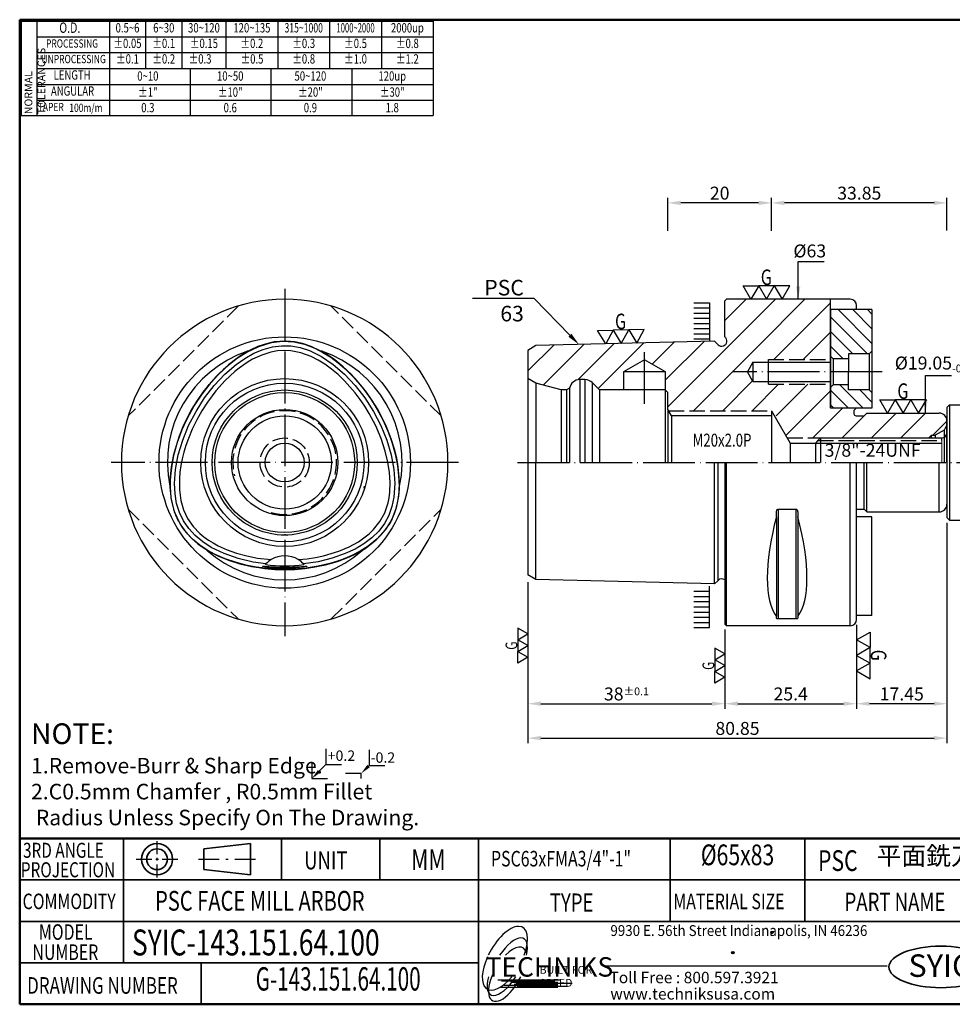
# Model space of a CAD drawing. Extents: x 1 to 279, y 5 to 195.
# Drawn here: x 1 to 181, y 5 to 195 of the extents above; entities that cross this region are included whole.
import ezdxf
from ezdxf import colors
from ezdxf.entities.mleader import LeaderData, LeaderLine
from ezdxf.enums import TextEntityAlignment as Align
from ezdxf.math import Vec2, Vec3

# ---------------------------------------------------------------- set-up
doc = ezdxf.new("R2010")
doc.units = 0
doc.header["$PDMODE"] = 3
doc.linetypes.add('CENTERJ', pattern=[12, 10, -1, 0, -1])
doc.linetypes.add('HIDDEN', pattern=[4, 3, -1])
doc.layers.get('DEFPOINTS').update_dxf_attribs({"linetype": 'CONTINUOUS', "lineweight": 18})
for name, color, linetype, lineweight in [('圖層2', 2, 'CONTINUOUS', 35), ('圖層3', 3, 'HIDDEN', 30), ('圖層4', 4, 'CONTINUOUS', 18), ('圖層5', 6, 'CENTERJ', 18), ('圖層6', 30, 'CONTINUOUS', 50), ('圖層7', 150, 'CONTINUOUS', 5)]:
    doc.layers.add(name, color=color, linetype=linetype, lineweight=lineweight)
doc.styles.add('CNS', font='romans.shx', dxfattribs={"width": 0.75, "bigfont": 'chineset.shx'})
doc.dimstyles.get("Standard").update_dxf_attribs({"dimtxt": 0.18, "dimasz": 0.18, "dimexe": 0.18, "dimexo": 0.0625, "dimgap": 0.09, "dimtad": 0, "dimtih": 1, "dimtoh": 1, "dimdec": 4, "dimzin": 0, "dimdsep": 46, "dimtxsty": 'Standard', "dimcen": 0.09, "dimadec": 0, "dimazin": 0, "dimtfac": 1, "dimtdec": 4, "dimtofl": 0, "dimtmove": 0, "dimatfit": 3, "dimfxl": 1, "dimtolj": 1, "dimtzin": 0, "dimarcsym": 0})

# ---------------------------------------------------------------- blocks, each defined once
blk = doc.blocks.new('*D125')
at = {"layer": 'DEFPOINTS', "color": 0, "lineweight": -3, "transparency": 16777216}
for p in [(99.21, 87.83), (137.21, 78.72), (137.21, 63.38)]:
    blk.add_point(p, dxfattribs=at)
at = {"layer": '圖層4', "lineweight": -2, "transparency": 16777216}
for p, q in [((99.21, 86.83), (99.21, 62.38)), ((137.21, 77.72), (137.21, 62.38)), ((101.71, 63.38), (134.71, 63.38))]:
    blk.add_line(p, q, dxfattribs=at)
at = {"layer": '圖層4', "lineweight": -3, "transparency": 16777216}
for points in [[(101.71, 63.8), (101.71, 62.97), (99.21, 63.38)], [(134.71, 63.8), (134.71, 62.97), (137.21, 63.38)]]:
    blk.add_solid(points, dxfattribs=at)
at = {"layer": '圖層4', "color": 3, "lineweight": -3, "transparency": 16777216, "insert": (118.21, 65.26), "char_height": 2.5, "attachment_point": 5, "style": 'CNS'}
blk.add_mtext('\\A1;38{\\H1.500000;±0.1}', dxfattribs=at)
blk = doc.blocks.new('*D126')
at = {"layer": 'DEFPOINTS', "color": 0, "lineweight": -3, "transparency": 16777216}
for p in [(180.06, 99.3), (162.61, 79.62), (162.61, 63.38)]:
    blk.add_point(p, dxfattribs=at)
at = {"layer": '圖層4', "lineweight": -2, "transparency": 16777216}
for p, q in [((180.06, 98.3), (180.06, 62.38)), ((162.61, 78.62), (162.61, 62.38)), ((177.56, 63.38), (165.11, 63.38))]:
    blk.add_line(p, q, dxfattribs=at)
at = {"layer": '圖層4', "lineweight": -3, "transparency": 16777216}
for points in [[(165.11, 63.8), (165.11, 62.97), (162.61, 63.38)], [(177.56, 63.8), (177.56, 62.97), (180.06, 63.38)]]:
    blk.add_solid(points, dxfattribs=at)
at = {"layer": '圖層4', "color": 3, "lineweight": -3, "transparency": 16777216, "insert": (171.34, 65.26), "char_height": 2.5, "attachment_point": 5, "style": 'CNS'}
blk.add_mtext('\\A1;17.45', dxfattribs=at)
blk = doc.blocks.new('*D123')
at = {"layer": 'DEFPOINTS', "color": 0, "lineweight": -3, "transparency": 16777216}
for p in [(126.21, 160.02), (126.21, 153.61), (146.21, 153.61)]:
    blk.add_point(p, dxfattribs=at)
at = {"layer": '圖層4', "lineweight": -2, "transparency": 16777216}
for p, q in [((126.21, 154.61), (126.21, 161.02)), ((143.71, 160.02), (128.71, 160.02)), ((146.21, 154.61), (146.21, 161.02))]:
    blk.add_line(p, q, dxfattribs=at)
at = {"layer": '圖層4', "lineweight": -3, "transparency": 16777216}
for points in [[(128.71, 160.44), (128.71, 159.6), (126.21, 160.02)], [(143.71, 160.44), (143.71, 159.6), (146.21, 160.02)]]:
    blk.add_solid(points, dxfattribs=at)
at = {"layer": '圖層4', "color": 3, "lineweight": -3, "transparency": 16777216, "insert": (136.21, 161.9), "char_height": 2.5, "attachment_point": 5, "style": 'CNS'}
blk.add_mtext('\\A1;20', dxfattribs=at)
blk = doc.blocks.new('*D122')
at = {"layer": 'DEFPOINTS', "color": 0, "lineweight": -3, "transparency": 16777216}
for p in [(180.06, 84.93), (99.21, 70.48), (180.06, 56.74)]:
    blk.add_point(p, dxfattribs=at)
at = {"layer": '圖層4', "lineweight": -2, "transparency": 16777216}
for p, q in [((180.06, 83.93), (180.06, 55.74)), ((99.21, 69.48), (99.21, 55.74)), ((101.71, 56.74), (177.56, 56.74))]:
    blk.add_line(p, q, dxfattribs=at)
at = {"layer": '圖層4', "lineweight": -3, "transparency": 16777216}
for points in [[(101.71, 57.16), (101.71, 56.32), (99.21, 56.74)], [(177.56, 57.16), (177.56, 56.32), (180.06, 56.74)]]:
    blk.add_solid(points, dxfattribs=at)
at = {"layer": '圖層4', "color": 3, "lineweight": -3, "transparency": 16777216, "insert": (139.64, 58.61), "char_height": 2.5, "attachment_point": 5, "style": 'CNS'}
blk.add_mtext('\\A1;80.85', dxfattribs=at)
blk = doc.blocks.new('*D131')
at = {"layer": 'DEFPOINTS', "color": 0, "lineweight": -3, "transparency": 16777216}
for p in [(137.21, 77.72), (162.61, 77.72), (162.61, 63.38)]:
    blk.add_point(p, dxfattribs=at)
at = {"layer": '圖層4', "lineweight": -2, "transparency": 16777216}
for p, q in [((137.21, 76.72), (137.21, 62.38)), ((162.61, 76.72), (162.61, 62.38)), ((139.71, 63.38), (160.11, 63.38))]:
    blk.add_line(p, q, dxfattribs=at)
at = {"layer": '圖層4', "lineweight": -3, "transparency": 16777216}
for points in [[(139.71, 63.8), (139.71, 62.97), (137.21, 63.38)], [(160.11, 63.8), (160.11, 62.97), (162.61, 63.38)]]:
    blk.add_solid(points, dxfattribs=at)
at = {"layer": '圖層4', "color": 3, "lineweight": -3, "transparency": 16777216, "insert": (149.91, 65.26), "char_height": 2.5, "attachment_point": 5, "style": 'CNS'}
blk.add_mtext('\\A1;25.4', dxfattribs=at)
blk = doc.blocks.new('*D127')
at = {"layer": 'DEFPOINTS', "color": 0, "lineweight": -3, "transparency": 16777216}
for p in [(146.21, 160.02), (146.21, 153.72), (180.06, 153.72)]:
    blk.add_point(p, dxfattribs=at)
at = {"layer": '圖層4', "lineweight": -2, "transparency": 16777216}
for p, q in [((146.21, 154.72), (146.21, 161.02)), ((177.56, 160.02), (148.71, 160.02)), ((180.06, 154.72), (180.06, 161.02))]:
    blk.add_line(p, q, dxfattribs=at)
at = {"layer": '圖層4', "lineweight": -3, "transparency": 16777216}
for points in [[(148.71, 160.44), (148.71, 159.6), (146.21, 160.02)], [(177.56, 160.44), (177.56, 159.6), (180.06, 160.02)]]:
    blk.add_solid(points, dxfattribs=at)
at = {"layer": '圖層4', "color": 3, "lineweight": -3, "transparency": 16777216, "insert": (163.14, 161.9), "char_height": 2.5, "attachment_point": 5, "style": 'CNS'}
blk.add_mtext('\\A1;33.85', dxfattribs=at)

msp = doc.modelspace()

# ---------------------------------------------------------------- hatches: boundary and pattern name
at = {"layer": '圖層2', "lineweight": -3}
for points in [[(146.2973, 19.4991, 1), (146.2973, 18.9991, 1)], [(139.0079, 15.333, 1), (138.5079, 15.333, 1)]]:
    msp.add_hatch(color=256, dxfattribs=at).paths.add_polyline_path(points)
at = {"layer": '圖層4', "lineweight": -3}
h = msp.add_hatch(dxfattribs=at)
h.set_pattern_fill('_USER', color=256, style=0, pattern_type=0)
h.set_pattern_definition([(0, (21.1772, 13.7616), (0, 1), [])])
h.paths.add_polyline_path([(134.2141, 141.685), (131.2141, 141.685), (131.2141, 133.685), (134.2141, 133.685)])
h = msp.add_hatch(dxfattribs=at)
h.set_pattern_fill('_USER', color=256, scale=2, angle=-45, style=0, pattern_type=0)
h.set_pattern_definition([(315, (124.727, 193.5252), (1.414214, 1.414214), [])])
h.paths.add_polyline_path([(161.0441, 130.9168), (165.0441, 130.9168), (165.5441, 131.4168), (165.5441, 139.4168), (157.6141, 139.4168), (157.6141, 130.4168), (158.1141, 129.9168), (161.0441, 129.9168)])
h.paths.add_polyline_path([(157.6141, 120.4168), (165.5441, 120.4168), (165.5441, 123.4168), (165.0441, 123.9168), (161.0441, 123.9168), (161.0441, 124.9168), (158.1141, 124.9168), (157.6141, 124.4168)])
h = msp.add_hatch(dxfattribs=at)
h.set_pattern_fill('_USER', color=256, style=0, pattern_type=0)
h.set_pattern_definition([(0, (21.1772, 205.072), (0, -1), [])])
h.paths.add_polyline_path([(134.2141, 77.1486), (131.2141, 77.1486), (131.2141, 85.1486), (134.2141, 85.1486)])

# ---------------------------------------------------------------- linework, layer by layer
at = {"layer": '圖層2', "lineweight": -3}
for p, q in [((4.4526, 185.9717), (80.9526, 185.9717)), ((137.5141, 141.4168), (137.2141, 141.1168)), ((137.2141, 134.1668), (137.2141, 141.1168)), ((161.4141, 141.4168), (137.5141, 141.4168)), ((157.6141, 120.4418), (157.6141, 141.4168)), ((165.5441, 139.4168), (157.6141, 139.4168)), ((157.6141, 139.4168), (157.6141, 120.4168)), ((162.6141, 139.4168), (162.6141, 140.2168)), ((165.5441, 139.4168), (165.5441, 120.4168)), ((135.2245, 133.3422), (100.7137, 132.4752)), ((135.907, 132.6597), (135.2245, 133.3422)), ((45.4163, 131.4832), (45.1198, 131.3893)), ((59.4469, 131.3891), (59.1571, 131.4811)), ((100.7137, 132.4752), (99.2141, 131.5584)), ((99.2141, 131.5584), (99.2141, 88.2752)), ((165.5441, 131.4168), (165.0441, 130.9168)), ((121.7141, 129.7551), (117.6641, 127.4168)), ((125.7641, 127.4168), (121.7141, 129.7551)), ((157.6141, 130.4168), (158.1141, 129.9168)), ((161.0441, 129.9168), (158.1141, 129.9168)), ((161.0441, 130.9168), (161.0441, 127.4168)), ((165.0441, 130.9168), (161.0441, 130.9168)), ((125.7641, 127.4168), (117.6641, 127.4168)), ((117.6641, 127.4168), (117.6641, 123.9168)), ((125.7641, 123.8668), (125.7641, 127.4168)), ((161.0441, 123.9168), (161.0441, 127.4168)), ((100.7444, 125.2298), (99.2141, 126.1132)), ((109.2141, 125.9168), (109.2141, 109.9168)), ((110.2159, 125.9168), (109.2141, 125.9168)), ((110.2159, 125.9168), (110.2159, 109.9168)), ((105.6444, 123.9168), (100.7444, 125.2298)), ((100.7444, 125.2298), (100.7444, 109.9168)), ((105.6444, 123.9168), (105.6444, 109.9168)), ((106.6444, 123.9168), (105.6444, 123.9168)), ((107.2444, 124.2632), (106.6444, 123.9168)), ((106.6444, 123.9168), (106.6444, 109.9168)), ((107.2444, 124.2632), (107.2444, 109.9168)), ((111.6301, 125.331), (111.6301, 109.9168)), ((113.0444, 123.9168), (111.6301, 125.331)), ((125.7141, 123.9168), (113.0444, 123.9168)), ((113.0444, 123.9168), (113.0444, 109.9168)), ((125.7141, 123.9168), (125.7141, 109.9168)), ((126.2141, 123.4168), (125.7141, 123.9168)), ((158.1141, 124.9168), (157.6141, 124.4168)), ((161.0441, 124.9168), (158.1141, 124.9168)), ((165.0441, 123.9168), (161.0441, 123.9168)), ((165.5441, 123.4168), (165.0441, 123.9168)), ((126.2141, 120.1668), (126.2141, 123.4168)), ((126.2141, 120.1668), (126.2141, 109.9168)), ((126.9358, 118.9168), (126.2141, 120.1668)), ((146.2141, 119.9168), (146.2141, 109.9168)), ((146.2141, 119.9168), (149.8226, 113.6668)), ((162.6141, 120.4168), (157.6141, 120.4168)), ((165.5441, 120.4168), (157.6141, 120.4168)), ((162.1141, 119.9418), (162.6141, 120.4418)), ((162.1141, 119.9418), (162.1141, 119.3418)), ((162.1141, 119.9418), (162.1141, 119.9418)), ((180.0641, 120.5293), (180.5641, 121.0293)), ((180.0641, 120.5293), (180.0641, 99.3043)), ((180.5641, 121.0293), (188.9621, 121.0293)), ((126.9358, 118.9168), (126.9358, 109.9168)), ((146.2141, 118.9168), (126.9358, 118.9168)), ((146.2141, 118.9168), (146.2141, 109.9168)), ((162.5141, 118.9418), (164.1141, 118.9418)), ((164.1141, 118.9418), (164.6141, 119.4418)), ((164.1141, 118.9418), (164.1141, 118.9418)), ((164.6141, 119.4418), (178.5641, 119.4418)), ((180.0641, 109.9168), (180.0641, 117.9418)), ((179.4868, 116.1668), (177.7547, 115.1668)), ((180.0641, 117.1668), (179.4868, 116.1668)), ((154.6641, 113.6793), (155.6641, 114.6793)), ((155.6641, 114.6793), (155.6641, 109.9168)), ((155.6641, 114.6793), (179.0641, 114.6793)), ((177.0641, 115.1668), (176.5766, 114.6793)), ((177.0641, 115.1668), (177.7547, 115.1668)), ((177.0641, 114.6793), (177.0641, 115.1668)), ((177.7547, 115.1668), (177.7547, 114.6793)), ((149.8226, 113.6668), (149.8226, 109.9168)), ((149.8226, 113.6668), (179.0641, 113.6668)), ((154.6641, 113.6793), (154.6641, 109.9168)), ((137.2141, 109.9168), (137.2141, 78.7168)), ((161.4141, 78.4168), (161.4141, 109.9168)), ((162.6141, 79.6168), (162.6141, 109.9168)), ((164.1141, 100.8918), (164.1141, 109.9168)), ((180.0641, 109.9168), (180.0641, 101.8918)), ((147.4641, 100.9356), (147.4641, 79.7243)), ((147.4641, 100.9356), (150.9641, 100.9356)), ((150.9641, 79.7243), (150.9641, 100.9356)), ((162.6141, 100.8918), (164.1141, 100.8918)), ((164.1141, 100.8918), (164.1141, 100.8918)), ((164.1141, 100.8918), (164.6141, 100.3918)), ((147.1641, 99.4691), (147.1641, 100.322)), ((147.1641, 99.4691), (147.1641, 80.1999)), ((151.2641, 100.322), (151.2641, 99.4691)), ((151.2641, 99.4691), (151.2641, 80.1999)), ((165.5441, 99.4168), (162.6141, 99.4168)), ((164.6141, 100.3918), (178.5641, 100.3918)), ((165.5441, 80.4168), (165.5441, 99.4168)), ((180.0641, 99.3043), (180.5641, 98.8043)), ((180.5641, 98.8043), (188.9621, 98.8043)), ((67.2972, 92.977), (67.5273, 93.189)), ((48.5494, 90.2424), (48.6486, 90.3505)), ((55.9178, 90.3503), (56.017, 90.2422)), ((100.7137, 87.3585), (99.2141, 88.2752)), ((135.2245, 86.4914), (100.7137, 87.3585)), ((135.907, 87.1739), (135.2245, 86.4914)), ((147.1641, 79.9137), (147.1641, 80.1999)), ((151.2641, 80.1999), (151.2641, 79.9137)), ((165.5441, 80.4168), (162.6141, 80.4168)), ((137.5141, 78.4168), (137.2141, 78.7168)), ((161.4141, 78.4168), (137.5141, 78.4168)), ((150.9641, 79.7243), (147.4641, 79.7243))]:
    msp.add_line(p, q, dxfattribs=at)
at = {"layer": '圖層2'}
for p, q in [((21.1526, 37.3717), (21.1526, 13.3717)), ((36.6526, 35.3717), (45.6526, 36.3717)), ((45.6526, 36.3717), (45.6526, 30.3717)), ((51.6526, 37.3717), (51.6526, 29.3717)), ((70.6526, 37.3717), (70.6526, 29.3717)), ((89.6526, 37.3717), (89.6526, 5.3717)), ((126.6526, 37.3717), (126.6526, 21.3717)), ((152.6526, 37.3717), (152.6526, 21.3717)), ((36.6526, 33.3717), (36.6526, 35.3717)), ((36.6526, 33.3717), (36.6526, 31.3717)), ((36.6526, 31.3717), (45.6526, 30.3717)), ((279.1526, 29.3717), (1.1526, 29.3717)), ((1.1526, 21.3717), (279.1526, 21.3717)), ((89.6526, 13.3717), (1.1526, 13.3717)), ((36.1526, 5.3717), (36.1526, 13.3717)), ((36.1526, 13.3717), (44.1526, 13.3717))]:
    msp.add_line(p, q, dxfattribs=at)
at = {"layer": '圖層2', "lineweight": -3, "flags": 128}
for points in [[(51.9542, 133.3361), (51.3415, 133.3043), (50.2708, 133.1771), (49.207, 132.961), (48.1432, 132.658), (47.0984, 132.2773), (45.608, 131.5925), (44.1717, 130.774), (42.7761, 129.8264), (41.4445, 128.7764), (39.5878, 127.0571), (37.8719, 125.171), (36.2782, 123.1137), (34.8362, 120.9292), (33.5516, 118.6293), (32.4364, 116.2263), (31.5302, 113.7972), (30.8229, 111.285), (30.4351, 109.3031), (30.205, 107.2843), (30.1604, 105.2033), (30.2208, 104.1539), (30.3432, 103.1063), (30.5454, 102.0075), (30.8291, 100.9207), (31.2061, 99.8403), (31.6797, 98.7892), (31.792, 98.5729)], [(32.0181, 98.2168), (31.0334, 100.3752), (30.4322, 102.7128), (30.1867, 105.1722), (30.2204, 107.1359), (30.4304, 109.105), (30.8992, 111.4965), (31.5764, 113.8572), (32.4544, 116.2042), (33.5102, 118.4924), (34.7448, 120.7293), (36.145, 122.8824), (37.7287, 124.9597), (39.4844, 126.916), (41.543, 128.8264), (43.1939, 130.0954), (44.9674, 131.2179), (47.2703, 132.3186), (49.7469, 133.0561), (51.865, 133.3082), (54.0284, 133.1924), (56.1065, 132.7309), (58.1206, 131.9702), (59.6681, 131.1786), (61.1525, 130.2478), (62.5881, 129.1825), (63.9517, 128.0121), (65.8175, 126.1361), (67.5295, 124.0926), (69.1051, 121.8737), (70.5124, 119.525), (71.7291, 117.0854), (72.7549, 114.5413), (73.3941, 112.537), (73.8207, 110.8273), (74.1384, 109.087), (74.3835, 106.2717), (74.3663, 104.843), (74.2399, 103.4116), (73.7766, 101.1445), (72.9399, 98.9534), (71.7248, 96.9736), (70.1451, 95.2138), (68.3938, 93.7852), (66.8588, 92.8063), (65.2278, 91.9626), (63.1425, 91.1077), (60.9746, 90.4301), (58.7158, 89.9132), (56.4133, 89.559), (54.036, 89.3602), (51.6396, 89.3229), (49.212, 89.4503), (46.7875, 89.7491), (44.7762, 90.1368), (42.7865, 90.6593), (40.8098, 91.3366), (38.8833, 92.1807), (37.4332, 92.9665), (35.9093, 93.9754), (34.4858, 95.1531), (33.5724, 96.0829), (32.74, 97.1098), (32.0181, 98.2168)], [(51.9542, 133.3361), (52.3015, 133.3384), (52.649, 133.3355)], [(72.7472, 98.5243), (73.45, 100.0731), (73.7834, 101.0771), (74.0427, 102.109), (74.2325, 103.1725), (74.3533, 104.2509), (74.4129, 106.0337), (74.3163, 107.8292), (74.0749, 109.6478), (73.7032, 111.4541), (73.0651, 113.7085), (72.2556, 115.9216), (71.2765, 118.1065), (70.145, 120.2294), (69.943, 120.5747), (69.0963, 121.9331), (68.1889, 123.2516), (67.2191, 124.5293), (66.1818, 125.7673), (65.08, 126.954), (63.5692, 128.3904), (61.9427, 129.7136), (60.5211, 130.6944), (59.0156, 131.5628), (57.397, 132.3057), (55.6889, 132.8763), (54.1925, 133.1935), (52.649, 133.3355)], [(48.6483, 90.3505), (46.1919, 90.7055), (43.2992, 91.3859), (40.5896, 92.3321), (38.1233, 93.538), (36.4689, 94.6088), (35.0074, 95.8177), (33.7605, 97.1611), (32.747, 98.6376), (31.975, 100.2537), (31.4351, 102.0052), (31.1188, 103.8753), (31.0188, 105.8435), (31.2075, 108.5823), (31.7429, 111.402), (32.6, 114.2474), (33.7528, 117.0633), (35.1722, 119.7958), (36.8286, 122.3914), (38.6914, 124.7974), (40.7268, 126.9626), (42.9008, 128.8364), (44.6011, 130.0198), (46.3443, 130.9917), (48.1161, 131.7339), (49.9018, 132.2287), (51.6876, 132.4585), (53.4727, 132.4128), (55.2604, 132.0924), (57.0424, 131.5139), (59.3877, 130.3683), (61.6653, 128.8358), (63.8396, 126.9628), (65.8748, 124.7974), (67.7374, 122.3913), (69.3943, 119.796), (70.8135, 117.0634), (71.966, 114.2473), (72.8236, 111.402), (73.3586, 108.5826), (73.5469, 105.8438), (73.3664, 103.24), (72.9764, 101.4074), (72.36, 99.6991), (71.507, 98.1302), (70.4151, 96.6986), (69.0938, 95.3995), (67.5651, 94.2363), (65.8518, 93.2125), (63.9768, 92.3318), (61.4384, 91.4361), (58.7352, 90.7744), (55.9178, 90.3503)], [(54.9005, 91.177), (54.9484, 91.1808), (56.6031, 91.3539), (58.2067, 91.6045), (59.7592, 91.9326), (61.2605, 92.3383), (62.7106, 92.8216), (64.7185, 93.6638), (66.5091, 94.6393), (67.5821, 95.3637), (68.5586, 96.1474), (69.4385, 96.9903), (70.6584, 98.5158), (71.5849, 100.2253), (71.9382, 101.149), (72.2182, 102.1187), (72.4248, 103.1343), (72.5581, 104.1959), (72.6268, 106.0648), (72.5058, 108.0024), (72.1952, 110.0088), (71.6949, 112.084), (70.8809, 114.5513), (69.841, 116.9837), (68.5752, 119.3812), (67.7276, 120.7685), (66.8284, 122.0931), (65.8777, 123.3548), (64.8754, 124.5536), (63.8217, 125.6896), (62.5832, 126.8809), (61.3212, 127.9445), (60.0356, 128.8804), (58.7265, 129.6886), (57.3938, 130.369), (55.418, 131.1054), (53.4621, 131.4933), (52.1691, 131.5582), (50.8849, 131.4682), (49.6095, 131.2233), (47.8471, 130.6513), (46.0991, 129.8329), (45.2305, 129.3313), (44.3656, 128.7681), (43.5042, 128.1433), (42.6465, 127.4569), (40.7692, 125.7197), (39.0073, 123.7509), (37.3606, 121.5504), (36.2787, 119.8709), (35.3067, 118.1464), (34.4447, 116.3769), (33.6926, 114.5625), (33.2202, 113.2293), (32.8215, 111.913), (32.4964, 110.6134), (32.245, 109.3306), (32.0673, 108.0646), (31.9631, 106.8153), (31.9689, 104.6219), (32.2338, 102.6042), (32.7578, 100.7622), (33.5409, 99.096), (34.5951, 97.5845), (35.9312, 96.2086), (36.705, 95.5716), (37.5492, 94.9684), (38.464, 94.3992), (39.4492, 93.8638), (41.1624, 93.0856), (42.9947, 92.4311), (44.946, 91.9003), (47.0163, 91.4933), (49.6636, 91.1746)], [(67.5757, 105.0112), (67.587, 105.0533), (67.6576, 105.3847)], [(32.2134, 97.843), (33.2237, 96.4483), (34.4266, 95.1739), (35.5361, 94.2265), (36.7335, 93.3728), (38.021, 92.6012), (39.3682, 91.9209), (41.4629, 91.0669), (43.6402, 90.391), (45.9083, 89.8766), (48.2201, 89.5259), (50.6054, 89.3315), (53.0095, 89.2993), (55.3991, 89.4289), (57.7853, 89.7247), (60.1328, 90.1906), (62.4504, 90.8437), (63.6109, 91.2539), (64.7528, 91.7204), (65.8778, 92.2498), (66.9743, 92.844), (68.0053, 93.4871), (68.9958, 94.2), (69.9459, 94.9955), (70.8341, 95.8709), (71.6646, 96.8525), (72.4003, 97.9224)], [(72.7472, 98.5243), (72.5765, 98.223), (72.4003, 97.9224)], [(51.6487, 95.9312), (52.7296, 95.9493), (52.9175, 95.9312)], [(52.2851, 89.5143), (51.6041, 89.5223), (50.923, 89.5465), (50.3178, 89.5819), (49.7498, 89.6277), (49.2394, 89.6802), (48.7988, 89.7355), (48.4393, 89.7896), (48.1806, 89.8373), (48.0368, 89.874), (48.0192, 89.8964), (48.1329, 89.9024), (48.3841, 89.8927), (48.7493, 89.8711), (49.2442, 89.8404), (49.8045, 89.8088), (50.4667, 89.7785), (51.13, 89.757), (51.8518, 89.7444), (52.5296, 89.7429), (53.2202, 89.7519), (53.8548, 89.7693), (54.4633, 89.7939), (55.0124, 89.8221), (55.5015, 89.8512), (55.9143, 89.877), (56.236, 89.8954), (56.4524, 89.9024), (56.5511, 89.8949), (56.5226, 89.8715), (56.3607, 89.832), (56.0744, 89.7809), (55.6539, 89.72), (55.1453, 89.66), (54.5214, 89.6021), (53.8773, 89.5584), (53.158, 89.5275), (52.2851, 89.5143)]]:
    msp.add_lwpolyline(points, dxfattribs=at)
at = {"layer": '圖層2', "lineweight": -3, "extrusion": (-3.49148e-15, 1.18329e-30, -1)}
msp.add_circle((-52.2831, 109.9168), 31.5, dxfattribs=at)
at = {"layer": '圖層2', "lineweight": -3}
for centre, radius in [((52.2831, 109.9168), 24.25), ((52.2831, 109.9168), 16.1964), ((52.2831, 109.9168), 15.313), ((52.2831, 109.9168), 14), ((52.2831, 109.9168), 13.5), ((52.2831, 109.9168), 10.25), ((52.2831, 109.9168), 9), ((146.2973, 19.2491), 0.25), ((138.7579, 15.333), 0.25)]:
    msp.add_circle(centre, radius, dxfattribs=at)
at = {"layer": '圖層2'}
for radius in [3, 2]:
    msp.add_circle((27.6526, 33.3717), radius, dxfattribs=at)
at = {"layer": '圖層2', "lineweight": -3}
for centre, radius, start, end in [((161.4141, 140.2168), 1.2, 0, 90), ((136.6141, 133.3668), 1, 225, 53.130102), ((52.2831, 109.9168), 22.6358, 108.448817, 191.543301), ((62.0715, 104.2645), 31.9861, 122.003505, 177.988614), ((42.5119, 104.2754), 31.9679, 1.98865, 58.011349), ((52.2831, 109.9168), 22.6358, 348.450366, 71.549634), ((109.2141, 123.9168), 2, 90, 170.025778), ((110.2159, 123.9168), 2, 45, 90), ((162.5141, 119.3418), 0.4, 180, 270), ((178.5641, 117.9418), 1.5, 0, 90), ((179.0641, 115.6793), 1, 270, 0), ((178.5641, 101.8918), 1.5, 270, 0), ((52.2823, 121.2267), 31.992, 242.016993, 297.99089), ((52.2831, 109.9168), 22.6358, 228.456699, 311.551183), ((52.2831, 86.9168), 5, 58.433658, 121.592854), ((52.2839, 118.0242), 28.0317, 262.344111, 277.653088), ((52.2832, 86.9167), 5.0001, 121.570355, 136.635993), ((52.2832, 86.9169), 4.9999, 43.368944, 58.433852), ((136.6141, 86.4668), 1, 53.130102, 135), ((161.4141, 79.6168), 1.2, 270, 0)]:
    msp.add_arc(centre, radius, start, end, dxfattribs=at)
for centre, major_axis, ratio, start_param, end_param in [((163.5613, 109.9168), (14.7537, 31.0933), 0.34199871, 2.06974995, 2.96438958), ((134.867, 109.9168), (-14.7537, 31.0933), 0.34199871, 3.31879573, 4.21343535), ((94.7805, 14.2585), (-3.4375, -5.9539), 0.45454545, 1.92229717, 4.87417745), ((94.7805, 14.2585), (-3.4375, -5.9539), 0.45454545, 4.92507278, 7.48825261)]:
    msp.add_ellipse(centre, major_axis=major_axis, ratio=ratio, start_param=start_param, end_param=end_param, dxfattribs=at)
at = {"layer": '圖層2'}
msp.add_ellipse((178.8728, 12.5811), major_axis=(10, 0), ratio=0.4, dxfattribs=at)
at = {"layer": '圖層2', "lineweight": -3}
for points, knots in [([(147.1641, 100.322), (147.1641, 100.4437), (147.1791, 100.5633), (147.2393, 100.7367), (147.2662, 100.7943), (147.3241, 100.8676), (147.3467, 100.8902), (147.4001, 100.9244), (147.4316, 100.9356), (147.4641, 100.9356)], [0, 0, 0, 0, 0.5, 0.5, 0.75, 0.75, 0.875, 0.875, 1, 1, 1, 1]), ([(150.9641, 100.9356), (150.9967, 100.9356), (151.0279, 100.9245), (151.0813, 100.8905), (151.1038, 100.868), (151.1618, 100.7946), (151.1882, 100.7384), (151.249, 100.5644), (151.2641, 100.4437), (151.2641, 100.322)], [0, 0, 0, 0, 0.125, 0.125, 0.25, 0.25, 0.5, 0.5, 1, 1, 1, 1]), ([(147.4641, 79.7243), (147.4316, 79.7243), (147.4004, 79.7276), (147.347, 79.7378), (147.3244, 79.7445), (147.2664, 79.7665), (147.24, 79.7836), (147.1793, 79.837), (147.1641, 79.8747), (147.1641, 79.9137)], [0, 0, 0, 0, 0.125, 0.125, 0.25, 0.25, 0.5, 0.5, 1, 1, 1, 1]), ([(151.2641, 79.9137), (151.2641, 79.8747), (151.2491, 79.8373), (151.189, 79.7841), (151.162, 79.7667), (151.1042, 79.7446), (151.0816, 79.7378), (151.0281, 79.7276), (150.9967, 79.7243), (150.9641, 79.7243)], [0, 0, 0, 0, 0.5, 0.5, 0.75, 0.75, 0.875, 0.875, 1, 1, 1, 1])]:
    msp.add_open_spline(points, degree=3, knots=knots, dxfattribs=at)
at = {"layer": '圖層3', "lineweight": -3}
for p, q in [((43.3019, 140.1093), (22.0906, 118.898)), ((82.4756, 118.898), (61.2643, 140.1093)), ((145.6141, 129.7981), (157.6141, 129.7981)), ((145.6141, 125.0356), (157.6141, 125.0356)), ((126.3585, 119.9168), (146.2141, 119.9168)), ((149.2452, 114.6793), (176.5641, 114.6793)), ((155.1351, 114.1503), (179.0641, 114.1503)), ((179.0641, 114.1503), (179.0641, 114.6793)), ((22.0906, 100.9356), (43.3019, 79.7243)), ((61.2643, 79.7243), (82.4756, 100.9356))]:
    msp.add_line(p, q, dxfattribs=at)
at = {"layer": '圖層3', "linetype": 'ByBlock', "lineweight": -3}
for p, q in [((60.2201, 54.6727), (60.2201, 51.6727)), ((68.5767, 54.4587), (68.5767, 51.4587)), ((57.5199, 51.9194), (57.5199, 48.9194)), ((60.2201, 51.6727), (63.2201, 51.6727)), ((68.5767, 51.4587), (71.5767, 51.4587)), ((67.0357, 49.9194), (64.0357, 49.9194)), ((67.0357, 48.9194), (67.0357, 49.9194)), ((57.5199, 48.9194), (60.5199, 48.9194))]:
    msp.add_line(p, q, dxfattribs=at)
for points in [[(58.9203, 50.3473), (60.2201, 51.6727)], [(68.4507, 51.3328), (68.5767, 51.4587)]]:
    msp.add_lwpolyline(points, dxfattribs=at)
at = {"layer": '圖層3', "lineweight": -3}
msp.add_circle((52.2831, 109.9168), 4.75, dxfattribs=at)
msp.add_arc((52.2831, 109.9168), 10, 255, 195, dxfattribs=at)
at = {"layer": '圖層3', "linetype": 'Continuous', "lineweight": -3}
for centre, start_param, end_param in [((95.3091, 12.6235), 8.49166657, 10.81181151), ((95.1216, 12.6235), 5.29868529, 7.72160748)]:
    msp.add_ellipse(centre, major_axis=(-3.125, -5.4127), ratio=0.4, start_param=start_param, end_param=end_param, dxfattribs=at)
at = {"layer": '圖層3', "linetype": 'ByBlock', "lineweight": -3}
for points in [[(68.6862, 51.097), (67.0357, 49.9194), (68.2151, 51.5687)], [(59.1583, 50.1139), (57.5199, 48.9194), (58.6823, 50.5807)]]:
    msp.add_solid(points, dxfattribs=at)
at = {"layer": '圖層4', "lineweight": -3}
for p, q in [((1.4526, 195.0717), (80.9526, 195.0717)), ((1.4526, 195.0717), (1.4526, 176.8717)), ((4.4526, 195.0717), (4.4526, 176.8717)), ((18.4526, 195.0717), (18.4526, 185.9717)), ((25.4526, 195.0717), (25.4526, 185.9717)), ((32.4526, 195.0717), (32.4526, 185.9717)), ((40.9526, 195.0717), (40.9526, 185.9717)), ((50.9526, 195.0717), (50.9526, 185.9717)), ((60.9526, 195.0717), (60.9526, 185.9717)), ((70.9526, 195.0717), (70.9526, 185.9717)), ((80.9526, 195.0717), (80.9526, 176.8717)), ((4.4526, 192.0717), (80.9526, 192.0717)), ((4.4526, 189.0717), (80.9526, 189.0717)), ((18.4526, 185.9717), (18.4526, 176.8717)), ((34.0776, 176.8717), (34.0776, 185.9717)), ((49.7026, 176.8717), (49.7026, 185.9717)), ((65.3276, 176.8717), (65.3276, 185.9717)), ((4.4526, 182.8717), (80.9526, 182.8717)), ((4.4526, 179.8717), (80.9526, 179.8717)), ((1.4526, 176.8717), (80.9526, 176.8717)), ((126.2141, 120.6447), (146.9863, 141.4168)), ((134.2141, 140.7616), (134.2141, 133.3168)), ((137.2141, 137.3015), (141.3294, 141.4168)), ((143.4944, 132.2681), (152.6431, 141.4168)), ((146.6812, 129.7981), (157.6141, 140.731)), ((112.6569, 135.3717), (112.6594, 135.3742)), ((152.3381, 129.7981), (157.6141, 135.0741)), ((123.1702, 128.9144), (127.4014, 133.1457)), ((125.7641, 125.8515), (133.204, 133.2914)), ((99.2141, 127.5858), (104.1909, 132.5625)), ((102.1408, 124.8556), (109.9935, 132.7083)), ((108.8195, 125.8775), (115.7961, 132.8541)), ((112.78, 124.1811), (121.5988, 132.9999)), ((131.1431, 119.9168), (143.4944, 132.2681)), ((142.6141, 129.2681), (141.5453, 127.4168)), ((142.6141, 129.2681), (157.6141, 129.2681)), ((142.6141, 129.2681), (142.6141, 125.5656)), ((145.6141, 125.0356), (145.6141, 129.7981)), ((157.6141, 125.0356), (157.6141, 129.7981)), ((158.1141, 129.9168), (158.1141, 124.9168)), ((165.0441, 130.9168), (165.0441, 123.9168)), ((142.6141, 125.5656), (141.5453, 127.4168)), ((136.8, 119.9168), (142.5536, 125.6704)), ((142.6141, 125.5656), (157.6141, 125.5656)), ((142.4568, 119.9168), (147.5756, 125.0356)), ((147.1137, 118.9168), (153.2324, 125.0356)), ((148.98, 115.1262), (157.6141, 123.7604)), ((154.1774, 114.6668), (159.9274, 120.4168)), ((180.5641, 121.0293), (180.5641, 98.8043)), ((159.8342, 114.6668), (164.1092, 118.9418)), ((165.4911, 114.6668), (170.2661, 119.4418)), ((171.148, 114.6668), (175.923, 119.4418)), ((177.3048, 115.1668), (180.0641, 117.9261)), ((179.4868, 116.1668), (179.4868, 109.9168)), ((180.0641, 115.1668), (180.0641, 115.1668)), ((180.0641, 115.1668), (180.0641, 115.1668)), ((180.0641, 115.1668), (180.0641, 115.1668)), ((180.0641, 115.1668), (180.0641, 115.1668)), ((100.7137, 87.3585), (100.7137, 109.9168)), ((135.2245, 86.4914), (135.2245, 109.9059)), ((135.907, 87.1739), (135.907, 109.9168)), ((137.5141, 78.4168), (137.5141, 109.9168)), ((164.6141, 100.3918), (164.6141, 109.9168)), ((178.5641, 100.3918), (178.5641, 109.9168)), ((134.2141, 78.072), (134.2141, 86.072)), ((137.2141, 73.058), (137.2141, 68.3895)), ((113.9424, 12.7674), (168.5405, 12.7674))]:
    msp.add_line(p, q, dxfattribs=at)
at = {"layer": '圖層4', "color": 2, "lineweight": 0}
for p, q in [((155.1351, 114.1503), (154.6641, 113.6793)), ((179.0641, 114.6793), (179.0641, 114.6793)), ((180.0641, 109.9168), (180.0641, 115.6793)), ((154.6641, 113.6793), (154.6641, 109.9168))]:
    msp.add_line(p, q, dxfattribs=at)
at = {"layer": '圖層4', "color": 3, "lineweight": 0}
msp.add_line((179.0641, 114.6793), (179.0641, 109.9168), dxfattribs=at)
at = {"layer": '圖層4', "lineweight": -3}
for points in [[(143.7379, 144.0149), (145.2379, 141.4168), (146.7379, 144.0149), (148.2379, 141.4168), (149.7379, 144.0149), (146.7379, 144.0149), (143.7379, 144.0149), (142.2379, 141.4168), (140.7379, 144.0149)], [(115.6546, 135.4494), (117.2193, 132.8898), (118.6536, 135.5248), (120.2184, 132.9652), (121.6527, 135.6001), (118.6536, 135.5248), (115.6546, 135.4494), (114.2203, 132.8145), (112.6555, 135.3741)], [(170.0891, 122.0399), (171.5891, 119.4418), (173.0891, 122.0399), (174.5891, 119.4418), (176.0891, 122.0399), (173.0891, 122.0399), (170.0891, 122.0399), (168.5891, 119.4418), (167.0891, 122.0399)], [(97.2656, 73.4813), (99.2141, 74.6063), (97.2656, 75.7313), (99.2141, 76.8563), (97.2656, 77.9813), (97.2656, 75.7313), (97.2656, 73.4813), (99.2141, 72.3563), (97.2656, 71.2313)], [(165.2122, 74.1983), (162.6141, 72.6983), (165.2122, 71.1983), (162.6141, 69.6983), (165.2122, 68.1983), (165.2122, 71.1983), (165.2122, 74.1983), (162.6141, 75.6983), (165.2122, 77.1983)], [(135.2656, 69.5988), (137.2141, 70.7238), (135.2656, 71.8488), (137.2141, 72.9738), (135.2656, 74.0988), (135.2656, 71.8488), (135.2656, 69.5988), (137.2141, 68.4738), (135.2656, 67.3488)]]:
    msp.add_lwpolyline(points, close=True, dxfattribs=at)
msp.add_circle((52.2831, 109.9168), 3.75, dxfattribs=at)
at = {"layer": '圖層4', "color": 2, "lineweight": 0}
msp.add_arc((179.0641, 115.6793), 1, 270, 0, dxfattribs=at)
at = {"layer": '圖層4', "lineweight": -3}
for centre, start_param, end_param in [((95.4411, 11.4057), 8.98321015, 10.49465925), ((95.1503, 10.9716), 4.86992702, 8.04516986)]:
    msp.add_ellipse(centre, major_axis=(-2.8125, -4.8714), ratio=0.44444444, start_param=start_param, end_param=end_param, dxfattribs=at)
at = {"layer": '圖層5', "lineweight": -3}
for p, q in [((52.2831, 143.4168), (52.2831, 76.4168)), ((121.7141, 121.2198), (121.7141, 131.7551)), ((167.5441, 127.4168), (138.6882, 127.4168)), ((85.7831, 109.9168), (18.7831, 109.9168)), ((97.2141, 109.9168), (191.4621, 109.9168)), ((27.6526, 34.3717), (27.6526, 36.8717)), ((23.6526, 33.3717), (26.6526, 33.3717)), ((27.4026, 33.3717), (27.9026, 33.3717)), ((27.6526, 33.1217), (27.6526, 33.6217)), ((27.6526, 29.8717), (27.6526, 32.3717)), ((28.6526, 33.3717), (31.6526, 33.3717)), ((35.6526, 33.3717), (39.6526, 33.3717)), ((40.9026, 33.3717), (41.4026, 33.3717)), ((42.6526, 33.3717), (46.6526, 33.3717))]:
    msp.add_line(p, q, dxfattribs=at)
at = {"layer": '圖層6'}
for p, q in [((279.1526, 195.3717), (1.1526, 195.3717)), ((1.1526, 195.3717), (1.1526, 5.3717)), ((1.1526, 37.3717), (279.1526, 37.3717)), ((1.1526, 5.3717), (279.1526, 5.3717))]:
    msp.add_line(p, q, dxfattribs=at)
at = {"layer": '圖層7', "lineweight": -3}
for p, q in [((93.394, 10.0983), (105.5693, 10.0983)), ((94.092, 9.882), (104.387, 9.882)), ((95.9118, 9.666), (104.9715, 9.666)), ((93.9959, 8.6735), (104.9792, 8.6735)), ((94.6359, 9.0763), (104.9762, 9.0763)), ((96.532, 9.2834), (104.9747, 9.2834)), ((97.1291, 8.8922), (106.8526, 8.8922)), ((97.1536, 9.4674), (107.739, 9.4674))]:
    msp.add_line(p, q, dxfattribs=at)

# ---------------------------------------------------------------- texts
at = {"layer": '圖層2', "lineweight": -3, "style": 'CNS', "width": 0.75}
for s, height, p in [('3RD ANGLE', 2.9, (1.7899, 33.6422)), ('UNIT', 3.5, (56.0328, 31.3978)), ('PSC63xFMA3/4"-1"', 3, (92.0886, 31.9748)), ('PSC', 4, (155.1816, 31.1018)), ('PROJECTION', 2.9, (1.3753, 29.8805)), ('COMMODITY', 3, (1.7078, 23.7365)), ('PSC FACE MILL ARBOR', 3.8, (27.2738, 23.4462)), ('TYPE', 3.5, (103.4374, 23.2549)), ('MATERIAL SIZE', 3, (127.2573, 23.7296)), ('PART NAME', 3.5, (160.3026, 23.4008)), ('MODEL', 3, (4.8517, 17.8172)), ('SYIC-143.151.64.100', 5, (22.8068, 14.8035)), ('NUMBER', 3, (3.6186, 13.9368)), ('DRAWING NUMBER', 3.2, (2.5886, 7.4116))]:
    msp.add_text(s, height=height, dxfattribs=at).set_placement(p)
at = {"layer": '圖層2', "lineweight": -3, "style": 'CNS'}
for s, height, width, p in [('%%C65x83', 4, 0.75, (139.6526, 33.6942)), ('G-143.151.64.100', 4.5, 0.65, (62.6026, 9.6942))]:
    msp.add_text(s, height=height, dxfattribs=dict(at, width=width)).set_placement(p, align=Align.MIDDLE)
at = {"layer": '圖層2', "style": 'CNS', "width": 0.75}
msp.add_text('MM', height=4, dxfattribs=at).set_placement((76.6816, 31.2982))
at = {"layer": '圖層2', "color": 2, "lineweight": -3, "insert": (91.0406, 14.4611), "char_height": 3.75, "attachment_point": 1, "style": 'CNS'}
msp.add_mtext('{\\Fitalict.shx;TECHNIKS }', dxfattribs=at)
at = {"layer": '圖層3', "lineweight": -3, "style": 'CNS'}
for s, height, width, p in [('O.D.', 2, 0.75, (10.8228, 193.5717)), ('0.5~6', 1.8, 0.75, (21.9526, 193.5717)), ('6~30', 1.8, 0.75, (28.9526, 193.5717)), ('30~120', 1.8, 0.75, (36.7026, 193.5717)), ('120~135', 1.8, 0.75, (45.9526, 193.5717)), ('315~1000', 1.8, 0.68, (55.9526, 193.5717)), ('1000~2000', 1.8, 0.6, (65.9526, 193.5717)), ('2000up', 1.8, 0.75, (75.9526, 193.5717)), ('PROCESSING', 1.6, 0.75, (11.248, 190.5717)), ('%%P0.05', 1.8, 0.75, (21.9526, 190.5717)), ('%%P0.1', 1.8, 0.75, (28.9526, 190.5717)), ('%%P0.15', 1.8, 0.75, (36.7026, 190.5717)), ('%%P0.2', 1.8, 0.75, (45.9526, 190.5717)), ('%%P0.3', 1.8, 0.75, (55.9526, 190.5717)), ('%%P0.5', 1.8, 0.75, (65.9526, 190.5717)), ('%%P0.8', 1.8, 0.75, (75.9526, 190.5717)), ('UNPROCESSING', 1.6, 0.75, (11.5669, 187.5717)), ('%%P0.1', 1.8, 0.75, (21.9526, 187.5717)), ('%%P0.2', 1.8, 0.75, (28.9526, 187.5717)), ('%%P0.3', 1.8, 0.75, (35.9526, 187.5717)), ('%%P0.5', 1.8, 0.75, (45.9787, 187.5717)), ('%%P0.8', 1.8, 0.75, (55.9526, 187.5717)), ('%%P1.0', 1.8, 0.75, (65.9526, 187.5717)), ('%%P1.2', 1.8, 0.75, (75.9526, 187.5717)), ('LENGTH', 1.8, 0.75, (11.2606, 184.4717)), ('0~10', 1.8, 0.75, (25.8777, 184.2699)), ('10~50', 1.8, 0.75, (41.7724, 184.2699)), ('50~120', 1.8, 0.75, (57.2419, 184.2699)), ('120up', 1.8, 0.75, (73.0303, 184.2699)), ('ANGULAR', 1.8, 0.75, (11.3469, 181.3717)), ('%%p1"', 1.8, 0.75, (25.8777, 181.1699)), ('%%p10"', 1.8, 0.75, (41.7724, 181.1699)), ('%%p20"', 1.8, 0.75, (57.2419, 181.1699)), ('%%p30"', 1.8, 0.75, (73.0303, 181.1699)), ('TAPER', 1.6, 0.75, (7.1472, 178.3142)), ('100m/m', 1.6, 0.75, (13.9228, 178.165)), ('0.3', 1.8, 0.75, (25.8777, 178.1699)), ('0.6', 1.8, 0.75, (41.7724, 178.1699)), ('0.9', 1.8, 0.75, (57.2419, 178.1699)), ('1.8', 1.8, 0.75, (73.0303, 178.1699)), ('M20x2.0P', 2.5, 0.75, (136.655, 113.9085))]:
    msp.add_text(s, height=height, dxfattribs=dict(at, width=width)).set_placement(p, align=Align.MIDDLE)
at = {"layer": '圖層3', "style": 'CNS', "width": 0.9}
msp.add_text('9930 E. 56th Street Indianapolis, IN 46236', height=2.1, dxfattribs=at).set_placement((115.125, 18.5532))
at = {"layer": '圖層3', "style": 'CNS'}
for s, p in [('Toll Free : 800.597.3921', (114.9444, 9.4407)), ('www.techniksusa.com', (115.1106, 6.2864))]:
    msp.add_text(s, height=2.2, dxfattribs=at).set_placement(p)
at = {"layer": '圖層3', "linetype": 'ByBlock', "lineweight": -3, "attachment_point": 1, "style": 'CNS'}
for s, insert, char_height in [('{\\f標楷體|b0|i0|c136|p49;NOTE:\\P\\Fromans.shx,chineset.shx;\\H0.75x;1.Remove-Burr & Sharp Edge.\\P2.C0.5mm Chamfer , R0.5mm Fillet \\P Radius Unless Specify On The Drawing.}', (3.3383, 59.5865), 4), ('+0.2', (60.5743, 54.3483), 2), ('\\A1;-0.2', (68.8629, 53.985), 2)]:
    msp.add_mtext(s, dxfattribs=dict(at, insert=insert, char_height=char_height))
at = {"layer": '圖層3', "lineweight": -3, "insert": (101.4671, 12.7674), "char_height": 1.5, "attachment_point": 1, "style": 'CNS'}
msp.add_mtext('{\\fTechnic|b0|i0|c2|p2;BUILT FOR SPEED\\Fitalict.shx;\\H2.727x; }', dxfattribs=at)
at = {"layer": '圖層4', "lineweight": -3, "style": 'CNS', "width": 0.75}
for p in [(144.1419, 144.1693), (170.4931, 122.1943)]:
    msp.add_text('G', height=3, dxfattribs=at).set_placement(p)
for height, rotation, p in [(3, 1.4392, (116.0545, 135.6139)), (2.25, 90, (97.1498, 73.7843)), (3, 270, (165.3666, 73.7943)), (2.25, 90, (135.1498, 69.9018))]:
    msp.add_text('G', height=height, rotation=rotation, dxfattribs=at).set_placement(p)
at = {"layer": '圖層4', "color": 3, "lineweight": -3, "insert": (2.0908, 177.1324), "char_height": 1.5, "attachment_point": 1, "rotation": 90, "style": 'CNS'}
msp.add_mtext('NORMAL{\\H0.8x; }TOLERANCES', dxfattribs=at)
at = {"layer": '圖層4', "color": 3, "lineweight": -3, "style": 'CNS'}
for s, insert, char_height, attachment_point in [('\\A1;%%C63', (153.5873, 150.7526), 2.5, 5), ('\\A1;%%C19.05{\\H1.500000;\\S 0^ -0.013;}', (178.4193, 129.1181), 2.5, 5), ('3/8"-24UNF', (156.4569, 113.5373), 2.5, 1), ('{\\f新細明體|b0|i0|c136|p18;平面銑刀柄}', (166.4923, 35.7805), 3.5, 1)]:
    msp.add_mtext(s, dxfattribs=dict(at, insert=insert, char_height=char_height, attachment_point=attachment_point))
at = {"layer": '圖層6', "style": 'CNS'}
msp.add_text('SYIC', height=4, dxfattribs=at).set_placement((172.6245, 10.6649), (184.815, 10.6649), align=Align.ALIGNED)

# ---------------------------------------------------------------- dimensions: what is measured, and where the dimension line sits
at = {"layer": '圖層4', "lineweight": -3}
for base, p1, p2, override, picture, middle in [((126.2141, 160.0207), (146.2141, 153.6064), (126.2141, 153.6064), {"dimtxt": 2.5, "dimasz": 2.5, "dimexe": 1, "dimexo": 1, "dimgap": 0.625, "dimtad": 1, "dimtih": 0, "dimtoh": 0, "dimdec": 3, "dimzin": 8, "dimtxsty": 'CNS', "dimcen": 0, "dimclrd": 256, "dimclre": 256, "dimclrt": 3, "dimazin": 2, "dimtm": 0.1, "dimtfac": 0.6, "dimtdec": 3, "dimtmove": 2, "dimtzin": 8}, '*D123', (136.2141, 161.8957)), ((146.2141, 160.0207), (180.0641, 153.7214), (146.2141, 153.7214), {"dimtxt": 2.5, "dimasz": 2.5, "dimexe": 1, "dimexo": 1, "dimgap": 0.625, "dimtad": 1, "dimdec": 3, "dimzin": 8, "dimtxsty": 'CNS', "dimcen": 0, "dimclrd": 256, "dimclre": 256, "dimclrt": 3, "dimazin": 2, "dimtm": 0.1, "dimtfac": 0.6, "dimtdec": 3, "dimtmove": 2, "dimtzin": 8}, '*D127', (163.1391, 161.8957)), ((162.6141, 63.3846), (180.0641, 99.3043), (162.6141, 79.6168), {"dimtxt": 2.5, "dimasz": 2.5, "dimexe": 1, "dimexo": 1, "dimgap": 0.625, "dimtad": 1, "dimtih": 0, "dimtoh": 0, "dimdec": 3, "dimzin": 8, "dimtxsty": 'CNS', "dimcen": 0, "dimclrd": 256, "dimclre": 256, "dimclrt": 3, "dimadec": 4, "dimazin": 2, "dimtp": 0.1, "dimtm": -0.05, "dimtfac": 0.6, "dimtdec": 3, "dimtmove": 2, "dimtzin": 8}, '*D126', (171.3391, 65.2596)), ((137.2141, 63.3846), (99.2141, 87.828), (137.2141, 78.7168), {"dimtxt": 2.5, "dimasz": 2.5, "dimexe": 1, "dimexo": 1, "dimgap": 0.625, "dimtad": 1, "dimdec": 3, "dimzin": 8, "dimtxsty": 'CNS', "dimcen": 0, "dimclrd": 256, "dimclre": 256, "dimclrt": 3, "dimadec": 4, "dimazin": 2, "dimtol": 1, "dimlim": 0, "dimtp": 0.1, "dimtm": 0.1, "dimtfac": 0.6, "dimtdec": 3, "dimtmove": 2, "dimtzin": 8}, '*D125', (118.2141, 65.2596)), ((180.0641, 56.7395), (99.2141, 70.4822), (180.0641, 84.9285), {"dimtxt": 2.5, "dimasz": 2.5, "dimexe": 1, "dimexo": 1, "dimgap": 0.625, "dimtad": 1, "dimdec": 3, "dimzin": 8, "dimtxsty": 'CNS', "dimcen": 0, "dimclrd": 256, "dimclre": 256, "dimclrt": 3, "dimazin": 2, "dimtm": 0.1, "dimtfac": 0.6, "dimtdec": 3, "dimtmove": 2, "dimtzin": 8}, '*D122', (139.6391, 58.6145)), ((162.6141, 63.3846), (137.2141, 77.7168), (162.6141, 77.7168), {"dimtxt": 2.5, "dimasz": 2.5, "dimexe": 1, "dimexo": 1, "dimgap": 0.625, "dimtad": 1, "dimdec": 3, "dimzin": 8, "dimtxsty": 'CNS', "dimcen": 0, "dimclrd": 256, "dimclre": 256, "dimclrt": 3, "dimazin": 2, "dimtm": 0.1, "dimtfac": 0.6, "dimtdec": 3, "dimtmove": 2, "dimtzin": 8}, '*D131', (149.9141, 65.2596))]:
    dim = msp.add_linear_dim(base=base, p1=p1, p2=p2, dimstyle='Standard', override=override, dxfattribs=at)
    dim.commit()
    dim.dimension.update_dxf_attribs({"geometry": picture, "text_midpoint": middle})

# ---------------------------------------------------------------- leaders
for points in [[(151.3608, 141.4168), (151.3608, 148.7181), (156.3536, 148.7181)], [(175.923, 119.4418), (175.923, 126.7431), (180.9157, 126.7431)]]:
    msp.add_leader(points, dimstyle='Standard', override={"dimtxt": 2.5, "dimasz": 2.5, "dimexe": 1, "dimexo": 1, "dimgap": 0.625, "dimdec": 3, "dimzin": 8, "dimtxsty": 'CNS', "dimcen": 0, "dimclrd": 256, "dimclre": 256, "dimclrt": 3, "dimadec": 4, "dimazin": 2, "dimtm": 0.25, "dimtfac": 0.6, "dimtdec": 3, "dimtmove": 2, "dimtzin": 8}, dxfattribs=at)
ml = msp.add_multileader_mtext('Standard', dxfattribs=at)
ml.set_content('{\\C3;PSC 63}', color=256, style='CNS')
ml.set_leader_properties()
ml.build(insert=Vec2(0, 0))
ml.multileader.update_dxf_attribs({"text_right_attachment_type": 6, "dogleg_length": 0, "arrow_head_size": 2.5})
ctx = ml.context
ctx.base_point, ctx.char_height, ctx.arrow_head_size, ctx.plane_origin = Vec3(83.9949, 143.6593), 3, 2.5, Vec3(109.0642, 132.685)
ctx.right_attachment, ctx.text_align_type = 6, 2
notes = []
notes.append((ctx, [(0, (1, 1, 0), (100.4235, 141.5593), (-1, 0), 0, [(0, [(109.0642, 132.685)], 0, [])])]))
ctx.mtext.insert, ctx.mtext.alignment, ctx.mtext.flow_direction = Vec3(98.4235, 145.1593), 3, 5
for ctx, leaders in notes:
    for number, flags, end, landing, length, lines in leaders:
        leader = LeaderData()
        leader.index, (leader.has_last_leader_line, leader.has_dogleg_vector, leader.attachment_direction) = number, flags
        leader.last_leader_point, leader.dogleg_vector, leader.dogleg_length = Vec3(end), Vec3(landing), length
        for number, points, colour, breaks in lines:
            line = LeaderLine()
            line.index, line.vertices, line.color, line.breaks = number, Vec3.list(points), colors.encode_raw_color(colour), breaks
            leader.lines.append(line)
        ctx.leaders.append(leader)

doc.saveas('drawing.dxf')
